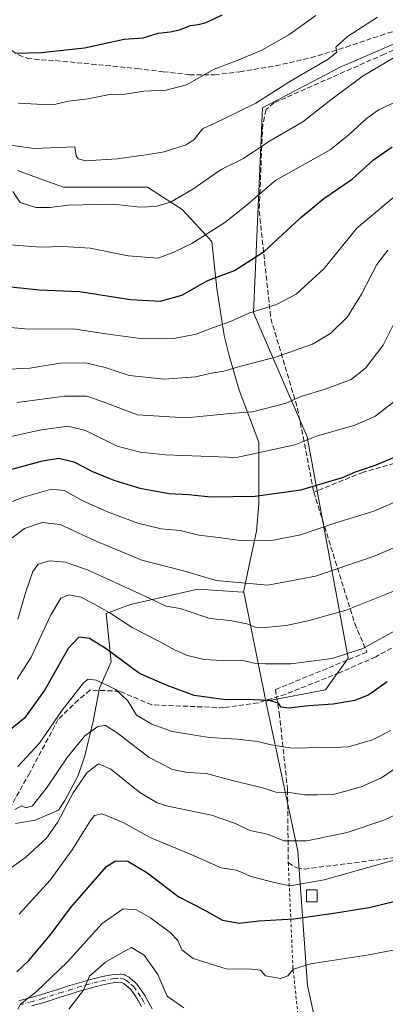
# Model space of a CAD drawing. Units: metres. Extents: x 610111 to 613541, y 4775590 to 4777959.
# Drawn here: x 611489 to 611606, y 4777031 to 4777347 of the extents above; entities that cross this region are included whole.
import ezdxf

# ---------------------------------------------------------------- set-up
doc = ezdxf.new("R2010")
doc.units = ezdxf.units.M
doc.header["$MEASUREMENT"] = 0
for name, pattern in [('DGN Style 2', [1.6480167562047852, 0.988810053722871, -0.6592067024819142]), ('DGN Style 3', [2.307223458686699, 1.648016756204785, -0.6592067024819142]), ('DGN Style 4', [2.6384748266838614, 1.318413404963828, -0.6592067024819142, 0.001648016756204785, -0.6592067024819142])]:
    doc.linetypes.add(name, pattern=pattern)
for name, color, linetype, lineweight in [('Alambrada', 7, 'DGN Style 2', 0), ('Arbolado forestal CxS', 92, 'Continuous', 0), ('Camino Cxs', 7, 'Continuous', 0), ('Camino eje', 30, 'DGN Style 4', 13), ('Curva de nivel maestra', 30, 'Continuous', 30), ('Curva de nivel normal', 30, 'Continuous', 0), ('Edificación ligera Cxs', 1, 'Continuous', 0), ('Muro lineal', 1, 'DGN Style 3', 13), ('Prado CxS', 92, 'Continuous', 0), ('Senda', 7, 'DGN Style 3', 0)]:
    doc.layers.add(name, color=color, linetype=linetype, lineweight=lineweight)

msp = doc.modelspace()

# ---------------------------------------------------------------- linework, layer by layer
at = {"layer": 'Alambrada', "color": 7, "linetype": 'DGN Style 2', "lineweight": 0, "extrusion": (-0.7046406992871401, -0.3410694015159305, 0.6222163195044752), "elevation": -2060135.48083011, "flags": 128}
msp.add_lwpolyline([(-4033405.990687224, 1637670.027534676), (-4033374.905006082, 1637648.559437731), (-4033337.013571585, 1637626.707229164)], dxfattribs=at)
at = {"layer": 'Arbolado forestal CxS', "color": 92, "linetype": 'Continuous', "lineweight": 0, "extrusion": (-0.1197466706226663, -0.3921919683324135, 0.9120560261575678), "elevation": -1946601.440192873, "flags": 128}
msp.add_lwpolyline([(-810114.9077073054, 4330098.515575334), (-810114.850302163, 4330098.530207139), (-810097.86937884, 4330064.193750656)], dxfattribs=at)
msp.add_lwpolyline([(-810114.9077073054, 4330098.515575334), (-810114.850302163, 4330098.530207139), (-810097.86937884, 4330064.193750656)], dxfattribs=at)
at = {"layer": 'Arbolado forestal CxS', "color": 92, "linetype": 'Continuous', "lineweight": 0}
for points in [[(611617.2807, 4777342.843900001, 261.6831999999995), (611597.0006999997, 4777334.132099999, 263.3352000000014), (611591.5510999998, 4777331.791099999, 264.1070999999938), (611566.6503, 4777318.737199999, 265.2350000000006), (611563.7090999996, 4777253.022299999, 245.6919999999955), (611580.9363000002, 4777213.2533, 231.1885000000038), (611594.1145000001, 4777142.189300001, 205.6156999999948), (611586.8414000003, 4777132.0625, 202.2697999999946), (611567.7330999998, 4777128.480000001, 200.844299999997), (611560.6374000004, 4777163.390500001, 214.9244999999937), (611560.5785999997, 4777163.394500001, 214.9184999999998), (611562.7023999998, 4777173.522399999, 218.6174000000028), (611564.6821999997, 4777182.964199999, 221.9860000000044), (611565.4759999998, 4777191.695499999, 225.0770000000048), (611565.4759999998, 4777198.045499999, 227.4207000000024), (611565.4759999998, 4777211.5393, 232.1211000000039), (611559.1259000005, 4777228.208100001, 238.4060999999929), (611555.9508999997, 4777239.320599999, 242.4131000000052), (611554.3634000003, 4777245.670600001, 244.6834999999992), (611551.9822000006, 4777260.751900001, 249.7820000000065), (611550.3947000002, 4777275.8332, 254.7170000000042), (611540.8696999997, 4777286.152000001, 259.5372000000062), (611529.7571, 4777293.295700001, 262.3316999999952), (611521.0258999999, 4777293.295700001, 262.2804999999935), (611502.7696000002, 4777293.295700001, 262.4753000000055), (611495.6045000004, 4777295.900900001, 262.7176000000036), (611488.056, 4777298.645400001, 262.9618999999948)], [(611775.2549000002, 4777031.147299999, 157.7335000000021), (611753.3869000003, 4777040.5198, 162.899900000004), (611732.7676999997, 4777048.017300001, 167.2973000000056), (611725.2698999997, 4777056.139699999, 167.7247999999963), (611725.2698999997, 4777067.3861, 170.400999999998), (611724.0204999996, 4777093.003000001, 176.4437000000034), (611737.9505000003, 4777097.807200001, 179.372199999998), (611735.0777000004, 4777109.012399999, 182.0129000000015), (611730.6953999996, 4777149.571900001, 193.005799999999), (611721.1752000004, 4777182.251300001, 203.4339999999938), (611705.6320000002, 4777215.244700001, 212.6661000000022), (611676.6481, 4777243.423599999, 223.5096999999951), (611656.7351000002, 4777259.027899999, 231.6006999999954), (611644.1354, 4777291.273700001, 243.700800000006), (611627.4612999996, 4777330.506800001, 256.7937999999995), (611617.2807, 4777342.843900001, 261.6831999999995), (611597.0006999997, 4777334.132099999, 263.3352000000014), (611591.5510999998, 4777331.791099999, 264.1070999999938), (611566.6503, 4777318.737199999, 265.2350000000006), (611563.7090999996, 4777253.022299999, 245.6919999999955), (611580.9363000002, 4777213.2533, 231.1885000000038), (611594.1145000001, 4777142.189300001, 205.6156999999948), (611586.8414000003, 4777132.0625, 202.2697999999946), (611567.7330999998, 4777128.480000001, 200.844299999997)], [(611488.056, 4777298.645400001, 262.9618999999948), (611495.6045000004, 4777295.900900001, 262.7176000000036), (611502.7696000002, 4777293.295700001, 262.4753000000055), (611521.0258999999, 4777293.295700001, 262.2804999999935), (611529.7571, 4777293.295700001, 262.3316999999952), (611540.8696999997, 4777286.152000001, 259.5372000000062), (611550.3947000002, 4777275.8332, 254.7170000000042), (611551.9822000006, 4777260.751900001, 249.7820000000065), (611554.3634000003, 4777245.670600001, 244.6834999999992), (611555.9508999997, 4777239.320599999, 242.4131000000052), (611559.1259000005, 4777228.208100001, 238.4060999999929), (611565.4759999998, 4777211.5393, 232.1211000000039), (611565.4759999998, 4777198.045499999, 227.4207000000024), (611565.4759999998, 4777191.695499999, 225.0770000000048), (611564.6821999997, 4777182.964199999, 221.9860000000044), (611562.7023999998, 4777173.522399999, 218.6174000000028), (611560.5785999997, 4777163.394500001, 214.9184999999998), (611560.3361000001, 4777163.410900001, 214.8934000000008), (611545.9181000004, 4777164.3717, 213.9275999999954), (611524.3311000001, 4777159.465700001, 208.2885999999999), (611516.4550000001, 4777156.5121, 204.805600000007), (611518.0944999997, 4777141.054300001, 198.8730999999971), (611514.3903000001, 4777132.5876, 194.989499999996), (611512.2736000001, 4777122.0043, 192.5317000000068), (611509.6278999997, 4777110.891799999, 189.622199999998), (611507.5111999996, 4777104.5418, 188.0590999999986), (611503.2778000003, 4777096.6042, 187.3739999999962), (611501.1611000003, 4777093.429199999, 187.4428999999946), (611493.7527999999, 4777090.2542, 188.9600999999966), (611487.4027000006, 4777089.195900001, 190.1236999999965)], [(611488.056, 4777298.645400001, 262.9618999999948), (611495.6045000004, 4777295.900900001, 262.7176000000036), (611502.7696000002, 4777293.295700001, 262.4753000000055), (611521.0258999999, 4777293.295700001, 262.2804999999935), (611529.7571, 4777293.295700001, 262.3316999999952), (611540.8696999997, 4777286.152000001, 259.5372000000062), (611550.3947000002, 4777275.8332, 254.7170000000042), (611551.9822000006, 4777260.751900001, 249.7820000000065), (611554.3634000003, 4777245.670600001, 244.6834999999992), (611555.9508999997, 4777239.320599999, 242.4131000000052), (611559.1259000005, 4777228.208100001, 238.4060999999929), (611565.4759999998, 4777211.5393, 232.1211000000039), (611565.4759999998, 4777198.045499999, 227.4207000000024), (611565.4759999998, 4777191.695499999, 225.0770000000048), (611564.6821999997, 4777182.964199999, 221.9860000000044), (611562.7023999998, 4777173.522399999, 218.6174000000028), (611560.5785999997, 4777163.394500001, 214.9184999999998)], [(611488.056, 4777298.645400001, 262.9618999999948), (611495.6045000004, 4777295.900900001, 262.7176000000036), (611502.7696000002, 4777293.295700001, 262.4753000000055), (611521.0258999999, 4777293.295700001, 262.2804999999935), (611529.7571, 4777293.295700001, 262.3316999999952), (611540.8696999997, 4777286.152000001, 259.5372000000062), (611550.3947000002, 4777275.8332, 254.7170000000042), (611551.9822000006, 4777260.751900001, 249.7820000000065), (611554.3634000003, 4777245.670600001, 244.6834999999992), (611555.9508999997, 4777239.320599999, 242.4131000000052), (611559.1259000005, 4777228.208100001, 238.4060999999929), (611565.4759999998, 4777211.5393, 232.1211000000039), (611565.4759999998, 4777198.045499999, 227.4207000000024), (611565.4759999998, 4777191.695499999, 225.0770000000048), (611564.6821999997, 4777182.964199999, 221.9860000000044), (611562.7023999998, 4777173.522399999, 218.6174000000028), (611560.5785999997, 4777163.394500001, 214.9184999999998)], [(611487.4027000006, 4777089.195900001, 190.1236999999965), (611493.7527999999, 4777090.2542, 188.9600999999966), (611501.1611000003, 4777093.429199999, 187.4428999999946), (611503.2778000003, 4777096.6042, 187.3739999999962), (611507.5111999996, 4777104.5418, 188.0590999999986), (611509.6278999997, 4777110.891799999, 189.622199999998), (611512.2736000001, 4777122.0043, 192.5317000000068), (611514.3903000001, 4777132.5876, 194.989499999996), (611518.0944999997, 4777141.054300001, 198.8730999999971), (611516.4550000001, 4777156.5121, 204.805600000007), (611524.3311000001, 4777159.465700001, 208.2885999999999), (611545.9181000004, 4777164.3717, 213.9275999999954), (611560.3361000001, 4777163.410900001, 214.8934000000008), (611560.5785999997, 4777163.394500001, 214.9184999999998), (611560.6374000004, 4777163.390500001, 214.9244999999937), (611567.7330999998, 4777128.480000001, 200.844299999997), (611577.9365999997, 4777080.301700001, 184.7765999999974), (611581.0840999996, 4777037.187700001, 168.8166999999958), (611590.5204999996, 4776994.1209, 154.8626999999979)], [(611487.4027000006, 4777089.195900001, 190.1236999999965), (611493.7527999999, 4777090.2542, 188.9600999999966), (611501.1611000003, 4777093.429199999, 187.4428999999946), (611503.2778000003, 4777096.6042, 187.3739999999962), (611507.5111999996, 4777104.5418, 188.0590999999986), (611509.6278999997, 4777110.891799999, 189.622199999998), (611512.2736000001, 4777122.0043, 192.5317000000068), (611514.3903000001, 4777132.5876, 194.989499999996), (611518.0944999997, 4777141.054300001, 198.8730999999971), (611516.4550000001, 4777156.5121, 204.805600000007), (611524.3311000001, 4777159.465700001, 208.2885999999999), (611545.9181000004, 4777164.3717, 213.9275999999954), (611560.3361000001, 4777163.410900001, 214.8934000000008), (611560.5785999997, 4777163.394500001, 214.9184999999998)], [(611487.4027000006, 4777089.195900001, 190.1236999999965), (611493.7527999999, 4777090.2542, 188.9600999999966), (611501.1611000003, 4777093.429199999, 187.4428999999946), (611503.2778000003, 4777096.6042, 187.3739999999962), (611507.5111999996, 4777104.5418, 188.0590999999986), (611509.6278999997, 4777110.891799999, 189.622199999998), (611512.2736000001, 4777122.0043, 192.5317000000068), (611514.3903000001, 4777132.5876, 194.989499999996), (611518.0944999997, 4777141.054300001, 198.8730999999971), (611516.4550000001, 4777156.5121, 204.805600000007), (611524.3311000001, 4777159.465700001, 208.2885999999999), (611545.9181000004, 4777164.3717, 213.9275999999954), (611560.3361000001, 4777163.410900001, 214.8934000000008), (611560.5785999997, 4777163.394500001, 214.9184999999998)], [(611567.7330999998, 4777128.480000001, 200.844299999997), (611577.9365999997, 4777080.301700001, 184.7765999999974), (611581.0840999996, 4777037.187700001, 168.8166999999958), (611590.5204999996, 4776994.1209, 154.8626999999979)]]:
    msp.add_polyline3d(points, dxfattribs=at)
at = {"layer": 'Camino Cxs', "color": 7, "linetype": 'Continuous', "lineweight": 0}
for points in [[(611488.4687000001, 4777032.326500001, 181.0390999999945), (611492.0131000001, 4777033.2807, 184.4281000000046), (611495.4729000004, 4777034.2075, 184.3448000000062), (611501.2783000004, 4777036.073100001, 183.7406999999948), (611504.1382999998, 4777036.988100001, 182.9925999999978), (611507.0324999997, 4777037.9179, 182.0666999999958), (611507.0844999999, 4777037.933300001, 182.0580000000045), (611512.3044999996, 4777039.373299999, 178.1901000000071), (611512.3552999999, 4777039.386299999, 178.1428000000014), (611514.8460999997, 4777039.966499999, 177.0633999999991), (611517.4819, 4777040.5767, 176.2936999999947), (611517.5494999997, 4777040.590299999, 176.3457000000053), (611517.6391000003, 4777040.6031, 176.4412000000011), (611518.9691000005, 4777040.742900001, 177.7642000000051), (611518.9978999998, 4777040.7457, 177.792100000006), (611520.8702999996, 4777040.900699999, 179.5378999999957), (611520.9775, 4777040.905300001, 179.6313999999984), (611521.2127, 4777040.8837, 179.8043999999936), (611522.2399000004, 4777040.686899999, 180.482600000003), (611522.4397, 4777040.631899999, 180.6054000000004), (611522.6013000002, 4777040.5601, 180.5736999999936), (611523.6162999999, 4777040.0251, 179.8580999999976), (611523.6601, 4777040.0011, 179.8248000000021), (611523.8531, 4777039.864700001, 179.6478000000061), (611525.3004999999, 4777038.613500001, 177.9786000000022), (611525.3296999997, 4777038.587300001, 177.9416000000056), (611526.2547000004, 4777037.737500001, 176.6978999999992), (611526.3711000001, 4777037.615700001, 176.5179999999964), (611526.4439000003, 4777037.520300001, 176.3833000000013), (611527.7834999999, 4777035.585899999, 175.3151999999973), (611528.9528999999, 4777033.901500001, 174.0440999999992), (611529.0110999999, 4777033.8101, 173.9649000000063), (611529.0273000002, 4777033.780900001, 173.9409000000014), (611530.1533000004, 4777031.7093, 171.9665999999997), (611531.2093000002, 4777029.752499999, 169.463499999998)], [(611488.4687000001, 4777032.326500001, 181.0390999999945), (611492.0131000001, 4777033.2807, 184.4281000000046), (611495.4729000004, 4777034.2075, 184.3448000000062), (611501.2783000004, 4777036.073100001, 183.7406999999948), (611504.1382999998, 4777036.988100001, 182.9925999999978), (611507.0324999997, 4777037.9179, 182.0666999999958), (611507.0844999999, 4777037.933300001, 182.0580000000045), (611512.3044999996, 4777039.373299999, 178.1901000000071), (611512.3552999999, 4777039.386299999, 178.1428000000014), (611514.8460999997, 4777039.966499999, 177.0633999999991), (611517.4819, 4777040.5767, 176.2936999999947), (611517.5494999997, 4777040.590299999, 176.3457000000053), (611517.6391000003, 4777040.6031, 176.4412000000011), (611518.9691000005, 4777040.742900001, 177.7642000000051), (611518.9978999998, 4777040.7457, 177.792100000006), (611520.8702999996, 4777040.900699999, 179.5378999999957), (611520.9775, 4777040.905300001, 179.6313999999984), (611521.2127, 4777040.8837, 179.8043999999936), (611522.2399000004, 4777040.686899999, 180.482600000003), (611522.4397, 4777040.631899999, 180.6054000000004), (611522.6013000002, 4777040.5601, 180.5736999999936), (611523.6162999999, 4777040.0251, 179.8580999999976), (611523.6601, 4777040.0011, 179.8248000000021), (611523.8531, 4777039.864700001, 179.6478000000061), (611525.3004999999, 4777038.613500001, 177.9786000000022), (611525.3296999997, 4777038.587300001, 177.9416000000056), (611526.2547000004, 4777037.737500001, 176.6978999999992), (611526.3711000001, 4777037.615700001, 176.5179999999964), (611526.4439000003, 4777037.520300001, 176.3833000000013), (611527.7834999999, 4777035.585899999, 175.3151999999973), (611528.9528999999, 4777033.901500001, 174.0440999999992), (611529.0110999999, 4777033.8101, 173.9649000000063), (611529.0273000002, 4777033.780900001, 173.9409000000014), (611530.1533000004, 4777031.7093, 171.9665999999997), (611531.2093000002, 4777029.752499999, 169.463499999998)], [(611527.8671000004, 4777030.471100001, 173.9413999999961), (611526.7768999999, 4777032.4769, 175.4655000000057), (611525.6469000002, 4777034.104499999, 176.7112999999954), (611524.3888999998, 4777035.9209, 177.4891999999963), (611523.5850999998, 4777036.659499999, 177.7761000000028), (611522.2725000001, 4777037.794500001, 177.9536999999982), (611521.5603, 4777038.169700001, 177.4737000000023), (611520.9074999997, 4777038.2949, 176.8598999999958), (611519.2269000001, 4777038.155900001, 174.7973999999958), (611517.9907000001, 4777038.025699999, 173.2079999999987), (611515.4342999998, 4777037.433900001, 173.742499999993), (611512.9707000004, 4777036.8599, 176.3896999999997), (611507.8019000003, 4777035.4341, 180.852899999998), (611504.9321, 4777034.5121, 181.3717999999935), (611502.0721000005, 4777033.597300001, 181.1199000000051), (611496.2379000002, 4777031.7225, 180.7516999999934), (611496.1765000002, 4777031.704299999, 180.7494000000006), (611492.6873000005, 4777030.769500001, 180.0822000000044)], [(611527.8671000004, 4777030.471100001, 173.9413999999961), (611526.7768999999, 4777032.4769, 175.4655000000057), (611525.6469000002, 4777034.104499999, 176.7112999999954), (611524.3888999998, 4777035.9209, 177.4891999999963), (611523.5850999998, 4777036.659499999, 177.7761000000028), (611522.2725000001, 4777037.794500001, 177.9536999999982), (611521.5603, 4777038.169700001, 177.4737000000023), (611520.9074999997, 4777038.2949, 176.8598999999958), (611519.2269000001, 4777038.155900001, 174.7973999999958), (611517.9907000001, 4777038.025699999, 173.2079999999987), (611515.4342999998, 4777037.433900001, 173.742499999993), (611512.9707000004, 4777036.8599, 176.3896999999997), (611507.8019000003, 4777035.4341, 180.852899999998), (611504.9321, 4777034.5121, 181.3717999999935), (611502.0721000005, 4777033.597300001, 181.1199000000051), (611496.2379000002, 4777031.7225, 180.7516999999934), (611496.1765000002, 4777031.704299999, 180.7494000000006), (611492.6873000005, 4777030.769500001, 180.0822000000044)]]:
    msp.add_polyline3d(points, dxfattribs=at)
at = {"layer": 'Camino eje', "color": 30, "linetype": 'DGN Style 4', "lineweight": 13}
msp.add_polyline3d([(611488.7651000004, 4777031.0601, 178.8070000000007), (611492.3501000004, 4777032.0251, 182.6462999999931), (611495.8400999998, 4777032.960100001, 182.5745000000024), (611501.6750999996, 4777034.835100001, 182.3880000000063), (611504.5351, 4777035.7501, 182.1067999999941), (611507.4301000005, 4777036.6801, 181.174199999994), (611512.6501000002, 4777038.120100001, 176.6491999999998), (611515.1401000004, 4777038.700099999, 175.357799999998), (611517.7751000002, 4777039.3101, 174.7526000000071), (611519.1051000003, 4777039.450099999, 176.2697000000044), (611520.9775, 4777039.6051, 178.2902000000031), (611521.9951, 4777039.4101, 179.104800000001), (611523.0100999996, 4777038.8751, 178.9857999999949), (611524.4501, 4777037.630100001, 177.3019000000058), (611525.3750999998, 4777036.780099999, 176.829700000002), (611526.7150999998, 4777034.845100001, 175.8729000000021), (611527.8850999996, 4777033.1601, 174.5418000000063), (611529.0100999996, 4777031.090100001, 172.8383000000031)], dxfattribs=at)
at = {"layer": 'Curva de nivel maestra', "color": 30, "linetype": 'Continuous', "lineweight": 30, "flags": 128}
for points, elevation in [([(611487.2400000002, 4777336.300100001), (611495.6600000003, 4777336.4801), (611509.5700000003, 4777337.9901), (611522.2300000006, 4777340.7401), (611528.3799999999, 4777341.1501), (611533.1600000003, 4777342.670100001), (611536.9800000006, 4777343.0601), (611539.9800000006, 4777343.7401), (611543.5099999999, 4777345.140100001), (611546.1500000004, 4777345.420100001), (611548.5199999996, 4777346.1501), (611553.7300000006, 4777348.5101)], 275), ([(611484.9400000004, 4777261.390100001), (611495.0199999996, 4777260.4101), (611507.9400000004, 4777259.850099999), (611524.3499999996, 4777257.300100001), (611533.9299999997, 4777256.7501), (611540.7400000002, 4777258.700099999), (611549.0999999996, 4777263.340100001), (611557.6799999997, 4777266.550100001), (611567.1600000003, 4777272.670100001), (611578.7800000003, 4777283.4801), (611586.3499999996, 4777289.620100001), (611595.4400000004, 4777295.9001), (611602.25, 4777302.110099999), (611608.25, 4777306.1801)], 250), ([(611483.1900000004, 4777201.950099999), (611496.1200000001, 4777205.550100001), (611501.3200000003, 4777206.420100001), (611506.0700000003, 4777205.1801), (611512.1200000001, 4777202.120100001), (611518.9100000003, 4777199.270099999), (611527.2599999999, 4777196.7301), (611536.75, 4777195.030099999), (611542.8700000001, 4777194.710100001), (611550.0800000001, 4777193.920100001), (611564.2599999999, 4777194.170100001), (611578.9199999999, 4777196.200099999), (611592.25, 4777200.140100001), (611596.5, 4777202.030099999), (611602.5800000001, 4777204.050100001), (611611, 4777207.5701)], 225), ([(611606.5800000001, 4777134.6501), (611600.7000000002, 4777130.5001), (611596.2599999999, 4777128.700099999), (611589.3200000003, 4777127.4301), (611581.4800000006, 4777126.9301), (611575.0700000003, 4777126.1801), (611572.6399999997, 4777126.460100001), (611571.7599999999, 4777127.8301), (611568.8799999999, 4777128.640100001), (611561.2599999999, 4777128.9801), (611554.8799999999, 4777128.8101), (611544.7000000002, 4777130.220100001), (611536.0800000001, 4777133.5101), (611527.1900000004, 4777137.300100001), (611516.4800000006, 4777145.2501), (611511.1200000001, 4777148.550100001), (611507.7300000006, 4777148.960100001), (611504.2699999996, 4777145.3101), (611496.7999999998, 4777132.0801), (611490.3200000003, 4777123.0101), (611484.4800000006, 4777118.270099999)], 200), ([(611487.8200000003, 4777041.6501), (611491.6699999999, 4777045.280099999), (611498.5599999996, 4777053.370100001), (611505.0999999996, 4777062.1601), (611516.6299999999, 4777075.390100001), (611519.5199999996, 4777077.2601), (611523.4299999997, 4777077.110099999), (611529.5300000003, 4777073.460100001), (611539.8499999996, 4777065.690099999), (611547.9199999999, 4777061.4801), (611553.7800000003, 4777058.170100001), (611559.1299999999, 4777057.280099999), (611565.4100000003, 4777058.020099999), (611576.7300000006, 4777058.610099999), (611590.0999999996, 4777060.5701), (611600.8600000005, 4777062.220100001), (611613.54, 4777065.380100001)], 175)]:
    msp.add_lwpolyline(points, dxfattribs=dict(at, elevation=elevation))
at = {"layer": 'Curva de nivel normal', "color": 30, "linetype": 'Continuous', "lineweight": 0, "flags": 128}
for points, elevation in [([(611603.5099999999, 4777347.859999999), (611593.8600000005, 4777341.59), (611590.1900000004, 4777338.210000001), (611590.4299999997, 4777336.59), (611587.6600000003, 4777334.33), (611575.3799999999, 4777327.16), (611564.5300000003, 4777320.220000001), (611553.7599999999, 4777315.039999999), (611547.3399999999, 4777312.039999999), (611544.7400000002, 4777308.630000001), (611542.1600000003, 4777306.869999999), (611535.1399999997, 4777304.58), (611529.29, 4777303.710000001), (611520.04, 4777302.33), (611509.9000000004, 4777301.689999999), (611507.54, 4777302.390000001), (611506.9100000003, 4777303.390000001), (611506.4400000004, 4777306.189999999), (611493.4500000002, 4777305.67), (611481.1500000004, 4777307.390000001)], 265), ([(611583.7699999996, 4777348.34), (611575.0599999996, 4777342.16), (611566.4000000004, 4777337.199999999), (611558.5300000003, 4777333.869999999), (611551.1799999997, 4777331.109999999), (611542.2300000006, 4777326.08), (611535.7699999996, 4777324.42), (611528.5899999999, 4777324.109999999), (611522.5899999999, 4777323.109999999), (611517.5899999999, 4777322.960000001), (611510.5899999999, 4777321.630000001), (611504.4500000002, 4777320.859999999), (611499.3700000001, 4777319.65), (611494.2100000001, 4777319.960000001), (611488.3499999996, 4777320.25)], 270), ([(611486.54, 4777291.9), (611488.8700000001, 4777288.369999999), (611493.8899999997, 4777286.74), (611498.5499999998, 4777286.76), (611504.3300000001, 4777287.51), (611518.8499999996, 4777287.83), (611527.2599999999, 4777286.859999999), (611532.3399999999, 4777287.060000001), (611537.1399999997, 4777288.51), (611544.2800000003, 4777292.680000001), (611553.3399999999, 4777298.949999999), (611560.4900000002, 4777302.439999999), (611568.6799999997, 4777307.949999999), (611579.5199999996, 4777314.199999999), (611588.5800000001, 4777321.32), (611598.9199999999, 4777329.039999999), (611611.1600000003, 4777336.25)], 260), ([(611485.6600000003, 4777274.77), (611495.4199999999, 4777274), (611502.5800000001, 4777274.26), (611511.3700000001, 4777273.680000001), (611523.5999999996, 4777271.32), (611533.1900000004, 4777270.550000001), (611538.2400000002, 4777272.439999999), (611543.9299999997, 4777275.27), (611554.5899999999, 4777281.939999999), (611561.3300000001, 4777287.27), (611570.8600000005, 4777295.539999999), (611581.3200000003, 4777301.27), (611588.2999999998, 4777305.27), (611594.4500000002, 4777310.140000001), (611599.8399999999, 4777315.210000001), (611603.8399999999, 4777318.09), (611609.0099999999, 4777320.449999999)], 255), ([(611474.1600000003, 4777249.350000001), (611491.5700000003, 4777247.710000001), (611505.9299999997, 4777247.9), (611517.9299999997, 4777246.07), (611528.3499999996, 4777244.640000001), (611538.2199999997, 4777244.779999999), (611545.4000000004, 4777246.140000001), (611550.5999999996, 4777248.15), (611556.4000000004, 4777250.189999999), (611562.2300000006, 4777252.869999999), (611571.0999999996, 4777255.680000001), (611577.4000000004, 4777258.980000001), (611586.29, 4777267.140000001), (611596.9199999999, 4777280.109999999), (611608.8700000001, 4777290.220000001)], 245), ([(611483.0999999996, 4777234.850000001), (611491.9900000002, 4777235.27), (611501.7599999999, 4777236.810000001), (611509.8700000001, 4777236.960000001), (611516.1500000004, 4777235.449999999), (611523.8399999999, 4777232.930000001), (611535.1799999997, 4777231.680000001), (611545.1299999999, 4777232.5), (611550.2599999999, 4777233.66), (611554.2599999999, 4777234.27), (611559.6600000003, 4777235.930000001), (611570.8399999999, 4777238.77), (611582.6500000004, 4777242.92), (611588.5800000001, 4777246.470000001), (611593.8899999997, 4777251.65), (611598.4199999999, 4777258.930000001), (611603.29, 4777268.480000001), (611606.8499999996, 4777273.130000001)], 240), ([(611487.9100000003, 4777224.210000001), (611503.1500000004, 4777226.24), (611510.2699999996, 4777226.230000001), (611515.5599999996, 4777224.449999999), (611526.5700000003, 4777220.32), (611542.1699999999, 4777219.279999999), (611556.3899999997, 4777220.680000001), (611563.4299999997, 4777221.230000001), (611574.25, 4777224.01), (611578.9600000001, 4777226.119999999), (611586.75, 4777228.529999999), (611595.0599999996, 4777231.640000001), (611599.6399999997, 4777235.220000001), (611605.3600000005, 4777242.59), (611608.6100000005, 4777249.25)], 235), ([(611481.0800000001, 4777212.279999999), (611495.0800000001, 4777215.300000001), (611504.25, 4777216.640000001), (611509.8499999996, 4777215.279999999), (611519.9800000006, 4777210.25), (611527.3899999997, 4777208.25), (611535.5199999996, 4777207.470000001), (611558.2599999999, 4777206.560000001), (611576.9900000002, 4777210.609999999), (611583.9400000004, 4777213.380000001), (611596.25, 4777216.930000001), (611602.6500000004, 4777219.710000001), (611608.8799999999, 4777224.560000001)], 230), ([(611620.1100000005, 4777197.060000001), (611602.3300000001, 4777189.350000001), (611589.8700000001, 4777185.52), (611578.8399999999, 4777181.82), (611569.6100000005, 4777179.930000001), (611560.2800000003, 4777179.9), (611552.5300000003, 4777180.960000001), (611546.2599999999, 4777181.710000001), (611540.2599999999, 4777183.119999999), (611534.1200000001, 4777183.730000001), (611526.6900000004, 4777185.560000001), (611516.8799999999, 4777189.140000001), (611508.9699999997, 4777192.710000001), (611503.0199999996, 4777196), (611498.9500000002, 4777196.430000001), (611490.0199999996, 4777193.84), (611479.9699999997, 4777189.980000001)], 220), ([(611613.5999999996, 4777179.630000001), (611602.4400000004, 4777174.92), (611583.5800000001, 4777168.5), (611568.3399999999, 4777165.609999999), (611551.7599999999, 4777167.180000001), (611541.2599999999, 4777170.220000001), (611527.9199999999, 4777173.67), (611513.2599999999, 4777179.76), (611501.6900000004, 4777185.119999999), (611496.0099999999, 4777185.779999999), (611490.2800000003, 4777183.800000001), (611486.3700000001, 4777180.789999999)], 215), ([(611488.2000000002, 4777154.779999999), (611490.7300000006, 4777163.529999999), (611492.9400000004, 4777170.02), (611494.7000000002, 4777172.369999999), (611498.29, 4777173.449999999), (611503.3499999996, 4777173.039999999), (611510.4600000001, 4777170.52), (611525.6500000004, 4777163.58), (611535.6900000004, 4777158.91), (611540.2599999999, 4777158.180000001), (611549.7599999999, 4777154.91), (611556.2599999999, 4777154.350000001), (611561.5899999999, 4777153.199999999), (611564.2599999999, 4777152.199999999), (611567.3300000001, 4777152.100000001), (611574.2000000002, 4777152.680000001), (611581.1299999999, 4777154.220000001), (611593.4900000002, 4777157.59), (611615.3899999997, 4777166.439999999)], 210), ([(611487.9299999997, 4777135.5), (611492.4600000001, 4777142.529999999), (611498.6799999997, 4777155.880000001), (611501.9400000004, 4777161.49), (611504.5999999996, 4777162.52), (611508.4199999999, 4777161.77), (611512.3200000003, 4777159.710000001), (611517.7000000002, 4777156.779999999), (611524.7999999998, 4777152.050000001), (611533.3499999996, 4777147.710000001), (611538.6299999999, 4777144.800000001), (611542.6299999999, 4777143.050000001), (611547.9000000004, 4777141.83), (611553.6699999999, 4777141.439999999), (611559.7800000003, 4777141.58), (611564.0099999999, 4777140.600000001), (611567.6200000001, 4777140.41), (611575.7199999997, 4777140.390000001), (611588.9500000002, 4777142.16), (611598.7999999998, 4777145.300000001), (611612.1299999999, 4777152.75)], 205), ([(611607.7800000003, 4777119.08), (611601.9199999999, 4777116.02), (611594.25, 4777113.779999999), (611587.2400000002, 4777113.439999999), (611583.7300000006, 4777113.730000001), (611579.6600000003, 4777113.34), (611575.5, 4777113.49), (611569.4299999997, 4777114.430000001), (611565.0899999999, 4777115.539999999), (611558.4600000001, 4777116.24), (611549.4800000006, 4777116.730000001), (611537.6399999997, 4777118.75), (611531.1100000005, 4777121.100000001), (611526.2000000002, 4777123.980000001), (611523.4100000003, 4777128.529999999), (611519.54, 4777132.140000001), (611513.25, 4777135.220000001), (611510.6699999999, 4777135.449999999), (611509.2599999999, 4777134.33), (611502.3399999999, 4777125.550000001), (611495.1100000005, 4777115), (611488.1200000001, 4777107.529999999)], 195), ([(611612.5999999996, 4777109.230000001), (611604.7599999999, 4777103.84), (611598.2699999996, 4777100.91), (611589.4199999999, 4777098.470000001), (611584.25, 4777098.350000001), (611580.25, 4777098.41), (611575.9199999999, 4777099), (611570.9199999999, 4777099.279999999), (611566.7100000001, 4777100.66), (611557.3799999999, 4777102.880000001), (611548.7100000001, 4777105.26), (611542.5899999999, 4777105.600000001), (611537.7599999999, 4777106.529999999), (611530.25, 4777110.380000001), (611520.0199999996, 4777118.26), (611516.2400000002, 4777120.66), (611513.8700000001, 4777120.300000001), (611509.6900000004, 4777117.33), (611504.0199999996, 4777110.390000001), (611497.5499999998, 4777100.84), (611492.8200000003, 4777094.91), (611490.7199999997, 4777094.180000001), (611489.3399999999, 4777094.83), (611487.2199999997, 4777093.67)], 190), ([(611613.9199999999, 4777094.08), (611605.5800000001, 4777090.220000001), (611593.7599999999, 4777086.350000001), (611580.7999999998, 4777083.609999999), (611573.5199999996, 4777083.640000001), (611568.2000000002, 4777085.74), (611562.6200000001, 4777086.960000001), (611557.9299999997, 4777089.17), (611550.2599999999, 4777091.83), (611536.2599999999, 4777094.76), (611532.8200000003, 4777095.850000001), (611527.2800000003, 4777099.100000001), (611518.0199999996, 4777106.600000001), (611513.9900000002, 4777108.32), (611510.4100000003, 4777105.52), (611505.9600000001, 4777099.039999999), (611500.9100000003, 4777089.57), (611497.3399999999, 4777084.51), (611490.5800000001, 4777078.27), (611483.1399999997, 4777072.970000001)], 185), ([(611609.9199999999, 4777077.810000001), (611586.3600000005, 4777071.08), (611575.4400000004, 4777069.180000001), (611569.9699999997, 4777070.41), (611562.9900000002, 4777072.17), (611558.2599999999, 4777074.180000001), (611553.4199999999, 4777074.99), (611544.0199999996, 4777079.140000001), (611530.5700000003, 4777084.680000001), (611521.9000000004, 4777089.49), (611515.2199999997, 4777092.25), (611512.7100000001, 4777091.76), (611511.4299999997, 4777090.189999999), (611505.5700000003, 4777080.710000001), (611498.4900000002, 4777071.039999999), (611488.5599999996, 4777060.140000001)], 180), ([(611624.9199999999, 4777051.689999999), (611600.1200000001, 4777046.99), (611582.0499999998, 4777044.24), (611576.54, 4777042.5), (611574.7999999998, 4777040.34), (611572.4800000006, 4777039.470000001), (611567.6399999997, 4777040.300000001), (611565.9699999997, 4777042.130000001), (611563.1900000004, 4777042.529999999), (611555.0199999996, 4777042.59), (611544.4000000004, 4777045.850000001), (611540.7599999999, 4777048.680000001), (611539.4500000002, 4777051.680000001), (611537.0599999996, 4777054.25), (611530.6699999999, 4777058.949999999), (611526.2000000002, 4777061.49), (611521.9299999997, 4777061.880000001), (611515.1799999997, 4777057.15), (611504.0899999999, 4777044.880000001), (611494.0800000001, 4777035.210000001), (611489.0099999999, 4777031.300000001), (611488.1299999999, 4777029.630000001)], 170), ([(611504.5199999996, 4777029.619999999), (611509.2199999997, 4777035.720000001), (611511.1900000004, 4777040.210000001), (611516.3200000003, 4777044.710000001), (611521.8899999997, 4777047.880000001), (611524.6699999999, 4777049.390000001), (611528.7300000006, 4777047.01), (611533.0999999996, 4777040.75), (611536.0700000003, 4777033.859999999), (611541.3700000001, 4777030.060000001)], 165)]:
    msp.add_lwpolyline(points, dxfattribs=dict(at, elevation=elevation))
at = {"layer": 'Edificación ligera Cxs', "color": 1, "linetype": 'Continuous', "lineweight": 0}
msp.add_polyline3d([(611584.1300999997, 4777064.090100001, 183.4119000000064), (611580.7100999998, 4777064.090100001, 186.8959000000032), (611580.7100999998, 4777067.890100001, 187.0368000000017), (611584.1300999997, 4777067.880100001, 185.4545999999973), (611584.1300999997, 4777064.090100001, 183.4119000000064)], dxfattribs=at)
msp.add_3dface([(611584.1300999997, 4777064.090100001, 187.0368000000017), (611580.7100999998, 4777064.090100001, 187.0368000000017), (611580.7100999998, 4777067.890100001, 187.0368000000017), (611584.1300999997, 4777067.880100001, 187.0368000000017)], dxfattribs=at)
at = {"layer": 'Muro lineal', "color": 1, "linetype": 'DGN Style 3', "lineweight": 13}
for points in [[(611669.6601, 4777244.3101, 236.1484000000055), (611658.1901000004, 4777259.4001, 236.8108000000066), (611645.9600999998, 4777280.210100001, 244.5785999999935), (611639.0301000001, 4777299.3201, 260.5282000000007), (611629.8201000001, 4777322.5601, 265.6570999999968), (611624.0500999996, 4777335.1601, 277.9652999999962), (611620.3501000004, 4777340.350099999, 276.1518999999971), (611618.0100999996, 4777341.130100001, 275.4709000000003), (611615.4301000005, 4777340.190099999, 275.7884999999951), (611613.2600999996, 4777339.300100001, 275.5072999999975), (611608.6201, 4777337.210100001, 278.6062999999995), (611605.7301000003, 4777335.970100001, 279.4832000000025), (611570.3000999996, 4777320.3301, 276.5862999999954), (611567.8000999996, 4777318.1501, 276.0339999999997), (611566.7100999998, 4777313.4101, 270.568299999999), (611565.5500999996, 4777285.590100001, 262.3758999999991), (611569.3000999996, 4777251.1801, 249.5559999999969), (611577.8701, 4777222.340100001, 238.3233999999939), (611583.1001000004, 4777195.4801, 237.1404999999941)], [(611669.6601, 4777244.3101, 236.1484000000055), (611657.8000999996, 4777240.140100001, 228.700800000006), (611644.0500999996, 4777232.6501, 226.1015000000043), (611639.2600999996, 4777228.6601, 226.0381999999954), (611635.9401000004, 4777225.0101, 225.3736999999965), (611632.5100999996, 4777220.130100001, 226.3274999999994), (611630.5800999999, 4777217.3301, 226.5714000000008), (611627.1901000004, 4777212.890100001, 226.482600000003), (611624.4801000003, 4777209.210100001, 225.2710999999981), (611598.9600999998, 4777201.850099999, 227.1652000000031), (611583.1001000004, 4777195.4801, 237.1404999999941)], [(611583.1001000004, 4777195.4801, 237.1404999999941), (611596.2301000003, 4777153.300100001, 223.4661999999953), (611600.1401000004, 4777144.170100001, 214.8159000000014), (611570.8000999996, 4777132.170100001, 217.1613999999972), (611572.0000999998, 4777124.5701, 209.1453000000038), (611574.6700999998, 4777100.0701, 198.4413999999961), (611574.8901000004, 4777076.6501, 192.4594999999972), (611577.6001000004, 4777074.940099999, 187.9615999999951), (611580.0500999996, 4777074.600099999, 185.625), (611615.9200999998, 4777079.100099999, 180.8123999999953), (611615.8701, 4777079.300100001, 180.8534999999974)]]:
    msp.add_polyline3d(points, dxfattribs=at)
at = {"layer": 'Prado CxS', "color": 92, "linetype": 'Continuous', "lineweight": 0}
for points in [[(611590.5204999996, 4776994.1209, 154.8626999999979), (611581.0840999996, 4777037.187700001, 168.8166999999958), (611577.9365999997, 4777080.301700001, 184.7765999999974), (611567.7330999998, 4777128.480000001, 200.844299999997), (611586.8414000003, 4777132.0625, 202.2697999999946), (611594.1145000001, 4777142.189300001, 205.6156999999948), (611580.9363000002, 4777213.2533, 231.1885000000038), (611563.7090999996, 4777253.022299999, 245.6919999999955), (611566.6503, 4777318.737199999, 265.2350000000006), (611591.5510999998, 4777331.791099999, 264.1070999999938), (611597.0006999997, 4777334.132099999, 263.3352000000014), (611617.2807, 4777342.843900001, 261.6831999999995)], [(611775.2549000002, 4777031.147299999, 157.7335000000021), (611753.3869000003, 4777040.5198, 162.899900000004), (611732.7676999997, 4777048.017300001, 167.2973000000056), (611725.2698999997, 4777056.139699999, 167.7247999999963), (611725.2698999997, 4777067.3861, 170.400999999998), (611724.0204999996, 4777093.003000001, 176.4437000000034), (611737.9505000003, 4777097.807200001, 179.372199999998), (611735.0777000004, 4777109.012399999, 182.0129000000015), (611730.6953999996, 4777149.571900001, 193.005799999999), (611721.1752000004, 4777182.251300001, 203.4339999999938), (611705.6320000002, 4777215.244700001, 212.6661000000022), (611676.6481, 4777243.423599999, 223.5096999999951), (611656.7351000002, 4777259.027899999, 231.6006999999954), (611644.1354, 4777291.273700001, 243.700800000006), (611627.4612999996, 4777330.506800001, 256.7937999999995), (611617.2807, 4777342.843900001, 261.6831999999995), (611597.0006999997, 4777334.132099999, 263.3352000000014), (611591.5510999998, 4777331.791099999, 264.1070999999938), (611566.6503, 4777318.737199999, 265.2350000000006), (611563.7090999996, 4777253.022299999, 245.6919999999955), (611580.9363000002, 4777213.2533, 231.1885000000038), (611594.1145000001, 4777142.189300001, 205.6156999999948), (611586.8414000003, 4777132.0625, 202.2697999999946), (611567.7330999998, 4777128.480000001, 200.844299999997)], [(611567.7330999998, 4777128.480000001, 200.844299999997), (611577.9365999997, 4777080.301700001, 184.7765999999974), (611581.0840999996, 4777037.187700001, 168.8166999999958), (611590.5204999996, 4776994.1209, 154.8626999999979)]]:
    msp.add_polyline3d(points, dxfattribs=at)
at = {"layer": 'Senda', "color": 7, "linetype": 'DGN Style 3', "lineweight": 0}
for points in [[(611467.9188999999, 4777349.4987, 282.5816999999952), (611474.3901000004, 4777345.1601, 289.0662000000011), (611480.5301000001, 4777341.0601, 288.4330999999947), (611484.3501000004, 4777338.370100001, 288.6494999999995), (611488.3300999999, 4777335.7401, 289.4907999999996), (611491.1501000002, 4777334.620100001, 290.3622999999934), (611495.6700999998, 4777334.090100001, 290.6722000000009), (611500.2401000002, 4777333.890100001, 289.9566999999952), (611526.4101, 4777331.3301, 289.4290000000037), (611534.8000999996, 4777330.3201, 281.2707999999984), (611543.1801000005, 4777329.340100001, 285.0733999999939), (611551.2500999998, 4777329.350099999, 280.7445000000007), (611559.3101000005, 4777330.300100001, 276.9709000000003), (611570.8300999999, 4777332.1801, 278.2930000000051), (611582.1601, 4777334.780099999, 280.5443999999989), (611593.4101, 4777338.190099999, 283.0623999999953), (611604.5601000005, 4777341.950099999, 280.9162000000069), (611615.6101000002, 4777345.450099999, 277.0629000000045), (611620.9700999996, 4777347.5801, 269.3537999999971)], [(611624.2295000004, 4777154.374700001, 204.2223999999987), (611602.9464999996, 4777142.6691, 209.4484999999986), (611591.3201000001, 4777137.569900001, 219.4064999999973), (611574.1222999999, 4777130.6907, 216.5209000000032), (611565.2587000001, 4777127.912500001, 215.4808000000048), (611554.2785, 4777126.325099999, 215.8163999999961), (611531.1272999998, 4777127.2511, 214.1410999999935), (611520.8085000003, 4777131.616699999, 212.2467999999935), (611511.2834999999, 4777132.013499999, 200.3236000000034), (611507.5793000003, 4777128.838500001, 202.5181000000011), (611501.0970999999, 4777122.6209, 217.7056000000011), (611491.9688999997, 4777105.422900001, 214.9493999999977), (611481.2533, 4777086.3729, 206.5439000000042), (611476.2260999996, 4777075.392700001, 200.3595000000059), (611474.4720999999, 4777070.9978, 200.7520999999979)]]:
    msp.add_polyline3d(points, dxfattribs=at)

doc.saveas('drawing.dxf')
